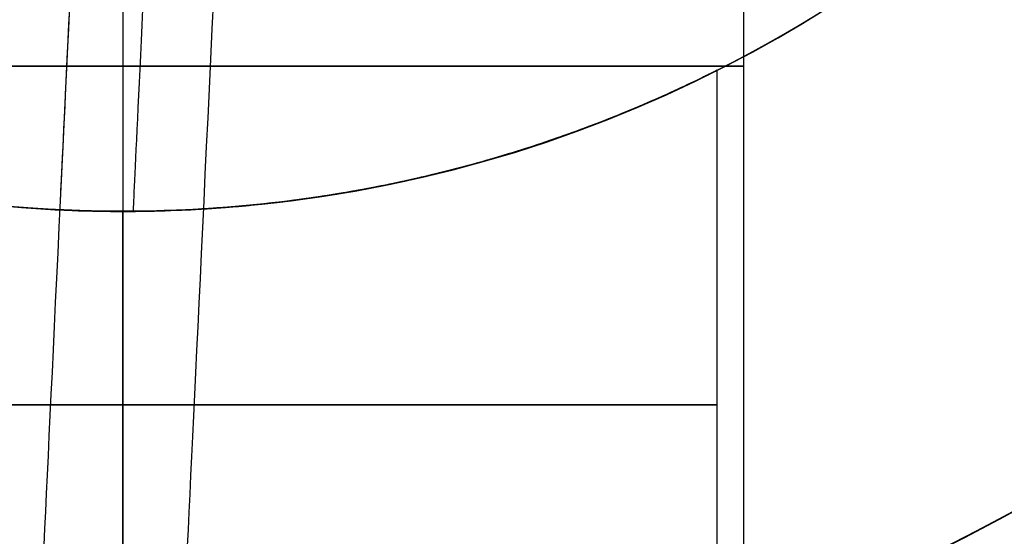
# Model space of a CAD drawing. Units: millimetres. Extents: x -269 to 269, y -2 to 805.
# Drawn here: x -262 to -259, y 2 to 4 of the extents above; entities that cross this region are included whole.
import ezdxf

# ---------------------------------------------------------------- set-up
doc = ezdxf.new("R2010")
doc.units = ezdxf.units.MM
doc.header["$MEASUREMENT"] = 0
doc.layers.add('Predefinito', color=18, linetype='Continuous')

# ---------------------------------------------------------------- blocks, each defined once
blk = doc.blocks.new('P00002359')
at = {"layer": 'Predefinito'}
for p, q in [((0, -5.1, 6.15), (0, 0, 6.15)), ((0, -5.1, -10.85), (0, 0, -10.85)), ((0, -5.1, -6.15), (0, 0, -6.15)), ((0, -5.1, 10.85), (0, 0, 10.85)), ((2.35, -0.28, 8.5), (2.35, -5.1, 8.5)), ((2.35, -0.28, -8.5), (2.35, -5.1, -8.5))]:
    blk.add_line(p, q, dxfattribs=at)
blk.add_arc((0, -10), 10, 47.54585, 132.45415, dxfattribs=at)
at = {"layer": 'Predefinito', "extrusion": (0, 1, 0)}
for centre, start, end in [((0, 8.5, -2.55), 180, 0), ((0, -8.5, -2.55), 180, 0), ((0, -8.5, -2.55), 0, 180), ((0, 8.5, -2.55), 0, 180)]:
    blk.add_arc(centre, 2.35, start, end, dxfattribs=at)
blk = doc.blocks.new('Blocco 01')
at = {"layer": 'Predefinito'}
for p, q in [((-259.739, -69.2885, -40), (-259.739, -67.1251, -40)), ((-259.739, -69.2885, -57), (-259.739, -67.1251, -57)), ((-259.739, -69.2885, -447), (-259.739, -67.1251, -447)), ((-259.739, -69.2886, -464), (-259.739, -67.1251, -464)), ((-261.989, -67.6596, -466.25), (-261.989, -69.6596, -466.25)), ((-261.989, -69.66, -461.75), (-261.989, -67.66, -461.75)), ((-261.989, -67.66, -449.25), (-261.989, -69.66, -449.25)), ((-261.989, -69.66, -444.75), (-261.989, -67.66, -444.75)), ((-261.989, -67.66, -59.25), (-261.989, -69.66, -59.25)), ((-261.989, -69.66, -54.75), (-261.989, -67.66, -54.75)), ((-261.989, -67.66, -42.25), (-261.989, -69.66, -42.25)), ((-261.989, -69.66, -37.75), (-261.989, -67.66, -37.75)), ((-261.989, -67.66, -28.4694), (-261.989, -67.66, -37.75)), ((-261.989, -67.66, -42.25), (-261.989, -67.66, -54.75)), ((-261.989, -67.66, -59.25), (-261.989, -67.66, -444.75)), ((-261.989, -67.66, -449.25), (-261.989, -67.66, -461.75))]:
    blk.add_line(p, q, dxfattribs=at)
at = {"layer": 'Predefinito', "extrusion": (0.998864, -0.047647, 5.9002e-16)}
blk.add_arc((-30.0718, -466.0413, -259.2486), 51.9789, 180.03493, 283.98472, dxfattribs=at)
at = {"layer": 'Predefinito', "extrusion": (0.998864, -0.047647, 1.00697e-15)}
blk.add_arc((-30.0718, -466.0413, -258.7058), 52, 180.20252, 283.98472, dxfattribs=at)
at = {"layer": 'Predefinito', "extrusion": (0.998864, -0.047647, -2.27043e-16)}
blk.add_arc((-30.0718, -466.0413, -258.163), 51.9789, 180.2191, 283.98472, dxfattribs=at)
at = {"layer": 'Predefinito', "extrusion": (0.998864, -0.047647, 0)}
for centre, start in [((-30.0718, -466.0413, -258.9832), 180.17085), ((-30.0718, -466.0413, -258.4285), 180.23875)]:
    blk.add_arc(centre, 49.9923, start, 283.98472, dxfattribs=at)
at = {"layer": 'Predefinito', "extrusion": (0.998864, -0.047647, -1.82372e-15)}
blk.add_arc((-30.0718, -466.0413, -258.7058), 50, 180.22461, 283.98472, dxfattribs=at)
at = {"layer": 'Predefinito', "extrusion": (0.963161, -0.268925, 0)}
for centre, radius in [((-85.807, -28.4694, -236.0296), 51.9789), ((-85.807, -28.4694, -235.7641), 49.9923), ((-85.807, -28.4694, -234.944), 51.9789), ((-85.807, -28.4694, -235.2094), 49.9923)]:
    blk.add_arc(centre, radius, 85.18331, 180, dxfattribs=at)
at = {"layer": 'Predefinito', "extrusion": (0.963161, -0.268925, -4.09491e-17)}
blk.add_arc((-85.807, -28.4694, -235.4868), 52, 85.18331, 180, dxfattribs=at)
at = {"layer": 'Predefinito', "extrusion": (0.963161, -0.268925, 9.50477e-16)}
blk.add_arc((-85.807, -28.4694, -235.4868), 50, 85.18331, 180, dxfattribs=at)
at = {"layer": 'Predefinito'}
for centre, radius, start, end in [((-261.989, -62.66, -466.0413), 7, 87.26899, 262.23093), ((-261.989, -62.66, -466.0413), 7, 277.76907, 87.26899), ((-261.989, -62.66, -247.2554), 7, 180, 0), ((-261.989, -62.66, -247.2554), 5, 180, 0), ((-261.989, -62.66, -28.4694), 7, 258.8471, 0), ((-261.989, -62.66, -28.4694), 5, 257.5795, 360), ((-261.989, -62.66, -466.0413), 5, 280.9092, 360), ((-261.989, -62.66, -466.0413), 7, 277.76907, 360)]:
    blk.add_arc(centre, radius, start, end, dxfattribs=at)
at = {"layer": 'Predefinito', "extrusion": (0, 1, 0)}
for centre, start, end in [((261.989, -464, -68.3917), 270, 90), ((261.989, -447, -68.3925), 270, 90), ((261.989, -57, -68.3925), 270, 90), ((261.989, -40, -68.3925), 270, 90), ((261.989, -464, -68.3917), 90, 270), ((261.989, -40, -68.3925), 90, 270), ((261.989, -57, -68.3925), 90, 270), ((261.989, -447, -68.3925), 90, 270)]:
    blk.add_arc(centre, 2.25, start, end, dxfattribs=at)
at = {"layer": 'Predefinito'}
for points, knots in [([(-261.989, -67.66, -461.75), (-262.0471, -67.66, -461.75), (-262.1041, -67.659, -461.7523), (-262.2119, -67.6553, -461.7603), (-262.2627, -67.6527, -461.7661), (-262.3563, -67.6467, -461.7796), (-262.3996, -67.6433, -461.7873), (-262.4801, -67.636, -461.8038), (-262.5176, -67.6321, -461.8126), (-262.6233, -67.6201, -461.84), (-262.6851, -67.6116, -461.8596), (-262.7984, -67.5944, -461.8998), (-262.8495, -67.5856, -461.9204), (-262.9921, -67.5593, -461.9833), (-263.0731, -67.5416, -462.0266), (-263.2189, -67.5069, -462.114), (-263.2836, -67.4899, -462.1583), (-263.4019, -67.4566, -462.2474), (-263.4555, -67.4404, -462.2923), (-263.5543, -67.4089, -462.3824), (-263.5995, -67.3937, -462.4276), (-263.7252, -67.3497, -462.5637), (-263.7959, -67.3225, -462.6549), (-263.9188, -67.273, -462.8379), (-263.9707, -67.2507, -462.9297), (-264.0595, -67.2114, -463.1135), (-264.0963, -67.1944, -463.2056), (-264.1568, -67.1657, -463.39), (-264.1806, -67.1541, -463.4824), (-264.2162, -67.1366, -463.6671), (-264.228, -67.1307, -463.7594), (-264.2402, -67.1245, -463.9443), (-264.2405, -67.1244, -464.0368), (-264.2299, -67.1297, -464.2217), (-264.2189, -67.1352, -464.3141), (-264.185, -67.152, -464.4988), (-264.1621, -67.1632, -464.5911), (-264.1033, -67.1911, -464.7755), (-264.0674, -67.2078, -464.8676), (-263.9807, -67.2464, -465.0516), (-263.93, -67.2683, -465.1433), (-263.8098, -67.3171, -465.3263), (-263.7404, -67.344, -465.4176), (-263.6174, -67.3876, -465.5539), (-263.5731, -67.4027, -465.5991), (-263.4766, -67.4338, -465.6893), (-263.4243, -67.4499, -465.7343), (-263.309, -67.483, -465.8235), (-263.2461, -67.4999, -465.8679), (-263.14, -67.5258, -465.9337), (-263.1027, -67.5346, -465.9555), (-263.0231, -67.552, -465.9988), (-262.9809, -67.5608, -466.0202), (-262.9352, -67.5696, -466.0413)], [0, 0, 0, 0, 0.000048076, 0.000048076, 0.000096152, 0.000096152, 0.000144228, 0.000144228, 0.000192304, 0.000192304, 0.000288456, 0.000288456, 0.000384608, 0.000384608, 0.000576912, 0.000576912, 0.000769217, 0.000769217, 0.000961468, 0.000961468, 0.001153719, 0.001153719, 0.001538222, 0.001538222, 0.001922792, 0.001922792, 0.002307361, 0.002307361, 0.002691927, 0.002691927, 0.003076492, 0.003076492, 0.003461028, 0.003461028, 0.003845564, 0.003845564, 0.004230108, 0.004230108, 0.004614653, 0.004614653, 0.004999222, 0.004999222, 0.005383791, 0.005383791, 0.005576056, 0.005576056, 0.005768321, 0.005768321, 0.005960586, 0.005960586, 0.006056719, 0.006056719, 0.006152852, 0.006152852, 0.006152852, 0.006152852]), ([(-261.989, -67.66, -444.75), (-262.052, -67.66, -444.75), (-262.1122, -67.6588, -444.7526), (-262.2268, -67.6547, -444.7618), (-262.2809, -67.6517, -444.7684), (-262.38, -67.6449, -444.7837), (-262.4251, -67.6411, -444.7923), (-262.5082, -67.6331, -444.8103), (-262.5467, -67.6289, -444.8199), (-262.6552, -67.6159, -444.8497), (-262.7187, -67.6068, -444.8708), (-262.8347, -67.5883, -444.9141), (-262.8871, -67.5789, -444.9363), (-262.9843, -67.5602, -444.9813), (-263.029, -67.5508, -445.0042), (-263.1131, -67.5322, -445.0503), (-263.1523, -67.5229, -445.0735), (-263.2634, -67.4955, -445.1437), (-263.3291, -67.4775, -445.191), (-263.4489, -67.4425, -445.2863), (-263.5032, -67.4255, -445.3343), (-263.6028, -67.3927, -445.4307), (-263.6482, -67.3769, -445.479), (-263.774, -67.3314, -445.6245), (-263.8441, -67.3036, -445.722), (-263.9646, -67.2536, -445.9175), (-264.0149, -67.2314, -446.0155), (-264.0991, -67.1931, -446.2118), (-264.1329, -67.1771, -446.3102), (-264.1867, -67.1512, -446.5071), (-264.2064, -67.1414, -446.6056), (-264.2325, -67.1284, -446.8027), (-264.239, -67.1251, -446.9013), (-264.239, -67.1251, -447.0985), (-264.2324, -67.1285, -447.1972), (-264.2064, -67.1414, -447.3943), (-264.1867, -67.1512, -447.4928), (-264.1331, -67.177, -447.6897), (-264.0992, -67.1931, -447.788), (-264.015, -67.2313, -447.9844), (-263.9649, -67.2534, -448.0823), (-263.8444, -67.3034, -448.2778), (-263.7742, -67.3313, -448.3753), (-263.6484, -67.3768, -448.5208), (-263.603, -67.3926, -448.5692), (-263.5034, -67.4254, -448.6655), (-263.4492, -67.4424, -448.7135), (-263.3294, -67.4774, -448.8088), (-263.2637, -67.4954, -448.8561), (-263.1526, -67.5229, -448.9263), (-263.1134, -67.5321, -448.9495), (-263.0293, -67.5508, -448.9956), (-262.9845, -67.5601, -449.0185), (-262.8874, -67.5789, -449.0635), (-262.8351, -67.5882, -449.0858), (-262.7191, -67.6068, -449.129), (-262.6555, -67.6159, -449.1501), (-262.5466, -67.6289, -449.1798), (-262.508, -67.6332, -449.1893), (-262.4249, -67.6411, -449.2074), (-262.3798, -67.6449, -449.216), (-262.2314, -67.6551, -449.2389), (-262.1152, -67.66, -449.25), (-261.989, -67.66, -449.25)], [0, 0, 0, 0, 0.000055646, 0.000055646, 0.000111292, 0.000111292, 0.000166938, 0.000166938, 0.000222584, 0.000222584, 0.000333875, 0.000333875, 0.000445167, 0.000445167, 0.000556459, 0.000556459, 0.000667751, 0.000667751, 0.000890334, 0.000890334, 0.001113288, 0.001113288, 0.001336242, 0.001336242, 0.001782151, 0.001782151, 0.002228042, 0.002228042, 0.002673933, 0.002673933, 0.003119926, 0.003119926, 0.00356592, 0.00356592, 0.004011856, 0.004011856, 0.004457793, 0.004457793, 0.004903843, 0.004903843, 0.005349894, 0.005349894, 0.005795767, 0.005795767, 0.006018704, 0.006018704, 0.006241641, 0.006241641, 0.006464145, 0.006464145, 0.006575398, 0.006575398, 0.00668665, 0.00668665, 0.006797902, 0.006797902, 0.006909154, 0.006909154, 0.00696478, 0.00696478, 0.007020406, 0.007020406, 0.007131658, 0.007131658, 0.007131658, 0.007131658]), ([(-261.989, -67.66, -54.75), (-262.052, -67.66, -54.75), (-262.1122, -67.6588, -54.7526), (-262.2268, -67.6547, -54.7618), (-262.2809, -67.6517, -54.7684), (-262.38, -67.6449, -54.7837), (-262.4251, -67.6411, -54.7923), (-262.5082, -67.6331, -54.8103), (-262.5467, -67.6289, -54.8199), (-262.6552, -67.6159, -54.8497), (-262.7187, -67.6068, -54.8708), (-262.8347, -67.5883, -54.9141), (-262.8871, -67.5789, -54.9363), (-262.9843, -67.5602, -54.9813), (-263.029, -67.5508, -55.0042), (-263.1131, -67.5322, -55.0503), (-263.1523, -67.5229, -55.0735), (-263.2634, -67.4955, -55.1437), (-263.3291, -67.4775, -55.191), (-263.4489, -67.4425, -55.2863), (-263.5032, -67.4255, -55.3343), (-263.6028, -67.3927, -55.4307), (-263.6482, -67.3769, -55.479), (-263.774, -67.3314, -55.6245), (-263.8441, -67.3036, -55.722), (-263.9646, -67.2536, -55.9175), (-264.0149, -67.2314, -56.0155), (-264.0991, -67.1931, -56.2118), (-264.1329, -67.1771, -56.3102), (-264.1867, -67.1512, -56.5071), (-264.2064, -67.1414, -56.6056), (-264.2325, -67.1284, -56.8027), (-264.239, -67.1251, -56.9013), (-264.239, -67.1251, -57.0985), (-264.2324, -67.1285, -57.1972), (-264.2064, -67.1414, -57.3943), (-264.1867, -67.1512, -57.4928), (-264.1331, -67.177, -57.6897), (-264.0992, -67.1931, -57.788), (-264.015, -67.2313, -57.9844), (-263.9649, -67.2534, -58.0823), (-263.8444, -67.3034, -58.2778), (-263.7742, -67.3313, -58.3753), (-263.6484, -67.3768, -58.5208), (-263.603, -67.3926, -58.5692), (-263.5034, -67.4254, -58.6655), (-263.4492, -67.4424, -58.7135), (-263.3294, -67.4774, -58.8088), (-263.2637, -67.4954, -58.8561), (-263.1526, -67.5229, -58.9263), (-263.1134, -67.5321, -58.9495), (-263.0293, -67.5508, -58.9956), (-262.9845, -67.5601, -59.0185), (-262.8874, -67.5789, -59.0635), (-262.8351, -67.5882, -59.0858), (-262.7191, -67.6068, -59.129), (-262.6555, -67.6159, -59.1501), (-262.5466, -67.6289, -59.1798), (-262.508, -67.6332, -59.1893), (-262.4249, -67.6411, -59.2074), (-262.3798, -67.6449, -59.216), (-262.2314, -67.6551, -59.2389), (-262.1152, -67.66, -59.25), (-261.989, -67.66, -59.25)], [0, 0, 0, 0, 0.000055646, 0.000055646, 0.000111292, 0.000111292, 0.000166938, 0.000166938, 0.000222584, 0.000222584, 0.000333875, 0.000333875, 0.000445167, 0.000445167, 0.000556459, 0.000556459, 0.000667751, 0.000667751, 0.000890334, 0.000890334, 0.001113288, 0.001113288, 0.001336242, 0.001336242, 0.001782151, 0.001782151, 0.002228042, 0.002228042, 0.002673933, 0.002673933, 0.003119926, 0.003119926, 0.00356592, 0.00356592, 0.004011856, 0.004011856, 0.004457793, 0.004457793, 0.004903843, 0.004903843, 0.005349894, 0.005349894, 0.005795767, 0.005795767, 0.006018704, 0.006018704, 0.006241641, 0.006241641, 0.006464145, 0.006464145, 0.006575398, 0.006575398, 0.00668665, 0.00668665, 0.006797902, 0.006797902, 0.006909154, 0.006909154, 0.00696478, 0.00696478, 0.007020406, 0.007020406, 0.007131658, 0.007131658, 0.007131658, 0.007131658]), ([(-261.989, -67.66, -37.75), (-262.052, -67.66, -37.75), (-262.1122, -67.6588, -37.7526), (-262.2268, -67.6547, -37.7618), (-262.2809, -67.6517, -37.7684), (-262.38, -67.6449, -37.7837), (-262.4251, -67.6411, -37.7923), (-262.5082, -67.6331, -37.8103), (-262.5467, -67.6289, -37.8199), (-262.6552, -67.6159, -37.8497), (-262.7187, -67.6068, -37.8708), (-262.8347, -67.5883, -37.9141), (-262.8871, -67.5789, -37.9363), (-262.9843, -67.5602, -37.9813), (-263.029, -67.5508, -38.0042), (-263.1131, -67.5322, -38.0503), (-263.1523, -67.5229, -38.0735), (-263.2634, -67.4955, -38.1437), (-263.3291, -67.4775, -38.191), (-263.4489, -67.4425, -38.2863), (-263.5032, -67.4255, -38.3343), (-263.6028, -67.3927, -38.4307), (-263.6482, -67.3769, -38.479), (-263.774, -67.3314, -38.6245), (-263.8441, -67.3036, -38.722), (-263.9646, -67.2536, -38.9175), (-264.0149, -67.2314, -39.0155), (-264.0991, -67.1931, -39.2118), (-264.1329, -67.1771, -39.3102), (-264.1867, -67.1512, -39.5071), (-264.2064, -67.1414, -39.6056), (-264.2325, -67.1284, -39.8027), (-264.239, -67.1251, -39.9013), (-264.239, -67.1251, -40.0985), (-264.2324, -67.1285, -40.1972), (-264.2064, -67.1414, -40.3943), (-264.1867, -67.1512, -40.4928), (-264.1331, -67.177, -40.6897), (-264.0992, -67.1931, -40.788), (-264.015, -67.2313, -40.9844), (-263.9649, -67.2534, -41.0823), (-263.8444, -67.3034, -41.2778), (-263.7742, -67.3313, -41.3753), (-263.6484, -67.3768, -41.5208), (-263.603, -67.3926, -41.5692), (-263.5034, -67.4254, -41.6655), (-263.4492, -67.4424, -41.7135), (-263.3294, -67.4774, -41.8088), (-263.2637, -67.4954, -41.8561), (-263.1526, -67.5229, -41.9263), (-263.1134, -67.5321, -41.9495), (-263.0293, -67.5508, -41.9956), (-262.9845, -67.5601, -42.0185), (-262.8874, -67.5789, -42.0635), (-262.8351, -67.5882, -42.0858), (-262.7191, -67.6068, -42.129), (-262.6555, -67.6159, -42.1501), (-262.5466, -67.6289, -42.1798), (-262.508, -67.6332, -42.1893), (-262.4249, -67.6411, -42.2074), (-262.3798, -67.6449, -42.216), (-262.2314, -67.6551, -42.2389), (-262.1152, -67.66, -42.25), (-261.989, -67.66, -42.25)], [0, 0, 0, 0, 0.000055646, 0.000055646, 0.000111292, 0.000111292, 0.000166938, 0.000166938, 0.000222584, 0.000222584, 0.000333875, 0.000333875, 0.000445167, 0.000445167, 0.000556459, 0.000556459, 0.000667751, 0.000667751, 0.000890334, 0.000890334, 0.001113288, 0.001113288, 0.001336242, 0.001336242, 0.001782151, 0.001782151, 0.002228042, 0.002228042, 0.002673933, 0.002673933, 0.003119926, 0.003119926, 0.00356592, 0.00356592, 0.004011856, 0.004011856, 0.004457793, 0.004457793, 0.004903843, 0.004903843, 0.005349894, 0.005349894, 0.005795767, 0.005795767, 0.006018704, 0.006018704, 0.006241641, 0.006241641, 0.006464145, 0.006464145, 0.006575398, 0.006575398, 0.00668665, 0.00668665, 0.006797902, 0.006797902, 0.006909154, 0.006909154, 0.00696478, 0.00696478, 0.007020406, 0.007020406, 0.007131658, 0.007131658, 0.007131658, 0.007131658]), ([(-261.0427, -67.5696, -466.0413), (-260.9513, -67.552, -465.999), (-260.873, -67.5344, -465.9556), (-260.7316, -67.4999, -465.8679), (-260.6687, -67.4829, -465.8235), (-260.5535, -67.4499, -465.7343), (-260.5013, -67.4338, -465.6893), (-260.4048, -67.4027, -465.5991), (-260.3605, -67.3876, -465.5539), (-260.2373, -67.3439, -465.4177), (-260.168, -67.3171, -465.3263), (-260.0479, -67.2683, -465.1433), (-259.9972, -67.2464, -465.0516), (-259.9104, -67.2077, -464.8676), (-259.8745, -67.191, -464.7756), (-259.8157, -67.1631, -464.5911), (-259.7928, -67.1519, -464.4988), (-259.7421, -67.1269, -464.2217), (-259.7316, -67.1215, -464.0368), (-259.75, -67.1307, -463.7595), (-259.7618, -67.1366, -463.667), (-259.7973, -67.1541, -463.4823), (-259.821, -67.1657, -463.39), (-259.8816, -67.1943, -463.2057), (-259.9184, -67.2114, -463.1136), (-260.0073, -67.2508, -462.9297), (-260.0592, -67.2731, -462.8379), (-260.1818, -67.3225, -462.655), (-260.2525, -67.3496, -462.5638), (-260.3783, -67.3937, -462.4277), (-260.4236, -67.4089, -462.3824), (-260.5224, -67.4404, -462.2923), (-260.5759, -67.4566, -462.2475), (-260.6942, -67.4898, -462.1584), (-260.7589, -67.5069, -462.1141), (-260.9048, -67.5416, -462.0266), (-260.9857, -67.5593, -461.9834), (-261.1285, -67.5856, -461.9204), (-261.1797, -67.5944, -461.8997), (-261.2929, -67.6116, -461.8595), (-261.3547, -67.6201, -461.84), (-261.4606, -67.6321, -461.8126), (-261.4981, -67.636, -461.8038), (-261.5786, -67.6433, -461.7873), (-261.6219, -67.6467, -461.7796), (-261.7155, -67.6527, -461.7662), (-261.7663, -67.6553, -461.7604), (-261.8739, -67.659, -461.7523), (-261.9308, -67.66, -461.75), (-261.989, -67.66, -461.75)], [0.008107264, 0.008107264, 0.008107264, 0.008107264, 0.008299362, 0.008299362, 0.008491459, 0.008491459, 0.008683557, 0.008683557, 0.008875654, 0.008875654, 0.009259897, 0.009259897, 0.009644141, 0.009644141, 0.010028424, 0.010028424, 0.010412707, 0.010412707, 0.011181234, 0.011181234, 0.011565467, 0.011565467, 0.011949699, 0.011949699, 0.012333922, 0.012333922, 0.012718145, 0.012718145, 0.013102377, 0.013102377, 0.013294492, 0.013294492, 0.013486608, 0.013486608, 0.01367875, 0.01367875, 0.013870892, 0.013870892, 0.013966963, 0.013966963, 0.014063034, 0.014063034, 0.01411107, 0.01411107, 0.014159105, 0.014159105, 0.014207141, 0.014207141, 0.014255176, 0.014255176, 0.014255176, 0.014255176]), ([(-261.989, -67.66, -444.75), (-261.8628, -67.66, -444.75), (-261.7463, -67.6551, -444.7609), (-261.5977, -67.6449, -444.7837), (-261.5525, -67.6411, -444.7923), (-261.4694, -67.6331, -444.8104), (-261.4309, -67.6289, -444.82), (-261.3223, -67.6159, -444.8497), (-261.259, -67.6068, -444.8708), (-261.1432, -67.5883, -444.9141), (-261.0909, -67.5789, -444.9363), (-260.9938, -67.5602, -444.9814), (-260.9489, -67.5508, -445.0042), (-260.8648, -67.5322, -445.0504), (-260.8256, -67.5229, -445.0736), (-260.7144, -67.4954, -445.1437), (-260.6487, -67.4774, -445.1911), (-260.5289, -67.4425, -445.2864), (-260.4747, -67.4255, -445.3344), (-260.3751, -67.3927, -445.4307), (-260.3296, -67.3768, -445.4791), (-260.2037, -67.3313, -445.6245), (-260.1335, -67.3035, -445.722), (-260.0132, -67.2535, -445.9176), (-259.9629, -67.2314, -446.0156), (-259.8787, -67.1931, -446.212), (-259.845, -67.1771, -446.3104), (-259.7917, -67.1514, -446.5073), (-259.772, -67.1417, -446.6058), (-259.7456, -67.1285, -446.8028), (-259.739, -67.1251, -446.9014), (-259.739, -67.1251, -447.0986), (-259.7455, -67.1285, -447.1972), (-259.7716, -67.1415, -447.3944), (-259.7912, -67.1512, -447.4929), (-259.8448, -67.177, -447.6897), (-259.8787, -67.1931, -447.788), (-259.9629, -67.2314, -447.9844), (-260.0132, -67.2535, -448.0824), (-260.1335, -67.3034, -448.278), (-260.2037, -67.3313, -448.3755), (-260.3296, -67.3768, -448.5209), (-260.3751, -67.3927, -448.5693), (-260.4747, -67.4255, -448.6656), (-260.5289, -67.4425, -448.7136), (-260.6487, -67.4774, -448.8089), (-260.7144, -67.4954, -448.8563), (-260.8255, -67.5229, -448.9264), (-260.8647, -67.5322, -448.9496), (-260.9489, -67.5508, -448.9957), (-260.9937, -67.5602, -449.0186), (-261.0909, -67.5789, -449.0637), (-261.1432, -67.5883, -449.0859), (-261.2589, -67.6068, -449.1292), (-261.3223, -67.6159, -449.1503), (-261.4308, -67.6289, -449.18), (-261.4694, -67.6331, -449.1896), (-261.5524, -67.6411, -449.2077), (-261.5975, -67.6449, -449.2163), (-261.7461, -67.6551, -449.239), (-261.8627, -67.66, -449.25), (-261.989, -67.66, -449.25)], [-0.014255176, -0.014255176, -0.014255176, -0.014255176, -0.014144023, -0.014144023, -0.014088447, -0.014088447, -0.01403287, -0.01403287, -0.013921717, -0.013921717, -0.013810564, -0.013810564, -0.013699412, -0.013699412, -0.013588259, -0.013588259, -0.013365953, -0.013365953, -0.01314324, -0.01314324, -0.012920527, -0.012920527, -0.0124751, -0.0124751, -0.012029536, -0.012029536, -0.011583972, -0.011583972, -0.011138718, -0.011138718, -0.010693463, -0.010693463, -0.010248032, -0.010248032, -0.0098026, -0.0098026, -0.009357125, -0.009357125, -0.008911649, -0.008911649, -0.00846624, -0.00846624, -0.008243536, -0.008243536, -0.008020832, -0.008020832, -0.007798538, -0.007798538, -0.007687392, -0.007687392, -0.007576245, -0.007576245, -0.007465098, -0.007465098, -0.007353951, -0.007353951, -0.007298378, -0.007298378, -0.007242805, -0.007242805, -0.007131658, -0.007131658, -0.007131658, -0.007131658]), ([(-261.989, -67.66, -54.75), (-261.8628, -67.66, -54.75), (-261.7463, -67.6551, -54.7609), (-261.5977, -67.6449, -54.7837), (-261.5525, -67.6411, -54.7923), (-261.4694, -67.6331, -54.8104), (-261.4309, -67.6289, -54.82), (-261.3223, -67.6159, -54.8497), (-261.259, -67.6068, -54.8708), (-261.1432, -67.5883, -54.9141), (-261.0909, -67.5789, -54.9363), (-260.9938, -67.5602, -54.9814), (-260.9489, -67.5508, -55.0042), (-260.8648, -67.5322, -55.0504), (-260.8256, -67.5229, -55.0736), (-260.7144, -67.4954, -55.1437), (-260.6487, -67.4774, -55.1911), (-260.5289, -67.4425, -55.2864), (-260.4747, -67.4255, -55.3344), (-260.3751, -67.3927, -55.4307), (-260.3296, -67.3768, -55.4791), (-260.2037, -67.3313, -55.6245), (-260.1335, -67.3035, -55.722), (-260.0132, -67.2535, -55.9176), (-259.9629, -67.2314, -56.0156), (-259.8787, -67.1931, -56.212), (-259.845, -67.1771, -56.3104), (-259.7917, -67.1514, -56.5073), (-259.772, -67.1417, -56.6058), (-259.7456, -67.1285, -56.8028), (-259.739, -67.1251, -56.9014), (-259.739, -67.1251, -57.0986), (-259.7455, -67.1285, -57.1972), (-259.7716, -67.1415, -57.3944), (-259.7912, -67.1512, -57.4929), (-259.8448, -67.177, -57.6897), (-259.8787, -67.1931, -57.788), (-259.9629, -67.2314, -57.9844), (-260.0132, -67.2535, -58.0824), (-260.1335, -67.3034, -58.278), (-260.2037, -67.3313, -58.3755), (-260.3296, -67.3768, -58.5209), (-260.3751, -67.3927, -58.5693), (-260.4747, -67.4255, -58.6656), (-260.5289, -67.4425, -58.7136), (-260.6487, -67.4774, -58.8089), (-260.7144, -67.4954, -58.8563), (-260.8255, -67.5229, -58.9264), (-260.8647, -67.5322, -58.9496), (-260.9489, -67.5508, -58.9957), (-260.9937, -67.5602, -59.0186), (-261.0909, -67.5789, -59.0637), (-261.1432, -67.5883, -59.0859), (-261.2589, -67.6068, -59.1292), (-261.3223, -67.6159, -59.1503), (-261.4308, -67.6289, -59.18), (-261.4694, -67.6331, -59.1896), (-261.5524, -67.6411, -59.2077), (-261.5975, -67.6449, -59.2163), (-261.7461, -67.6551, -59.239), (-261.8627, -67.66, -59.25), (-261.989, -67.66, -59.25)], [-0.014255176, -0.014255176, -0.014255176, -0.014255176, -0.014144023, -0.014144023, -0.014088447, -0.014088447, -0.01403287, -0.01403287, -0.013921717, -0.013921717, -0.013810564, -0.013810564, -0.013699412, -0.013699412, -0.013588259, -0.013588259, -0.013365953, -0.013365953, -0.01314324, -0.01314324, -0.012920527, -0.012920527, -0.0124751, -0.0124751, -0.012029536, -0.012029536, -0.011583972, -0.011583972, -0.011138718, -0.011138718, -0.010693463, -0.010693463, -0.010248032, -0.010248032, -0.0098026, -0.0098026, -0.009357125, -0.009357125, -0.008911649, -0.008911649, -0.00846624, -0.00846624, -0.008243536, -0.008243536, -0.008020832, -0.008020832, -0.007798538, -0.007798538, -0.007687392, -0.007687392, -0.007576245, -0.007576245, -0.007465098, -0.007465098, -0.007353951, -0.007353951, -0.007298378, -0.007298378, -0.007242805, -0.007242805, -0.007131658, -0.007131658, -0.007131658, -0.007131658]), ([(-261.989, -67.66, -37.75), (-261.8628, -67.66, -37.75), (-261.7463, -67.6551, -37.7609), (-261.5977, -67.6449, -37.7837), (-261.5525, -67.6411, -37.7923), (-261.4694, -67.6331, -37.8104), (-261.4309, -67.6289, -37.82), (-261.3223, -67.6159, -37.8497), (-261.259, -67.6068, -37.8708), (-261.1432, -67.5883, -37.9141), (-261.0909, -67.5789, -37.9363), (-260.9938, -67.5602, -37.9814), (-260.9489, -67.5508, -38.0042), (-260.8648, -67.5322, -38.0504), (-260.8256, -67.5229, -38.0736), (-260.7144, -67.4954, -38.1437), (-260.6487, -67.4774, -38.1911), (-260.5289, -67.4425, -38.2864), (-260.4747, -67.4255, -38.3344), (-260.3751, -67.3927, -38.4307), (-260.3296, -67.3768, -38.4791), (-260.2037, -67.3313, -38.6245), (-260.1335, -67.3035, -38.722), (-260.0132, -67.2535, -38.9176), (-259.9629, -67.2314, -39.0156), (-259.8787, -67.1931, -39.212), (-259.845, -67.1771, -39.3104), (-259.7917, -67.1514, -39.5073), (-259.772, -67.1417, -39.6058), (-259.7456, -67.1285, -39.8028), (-259.739, -67.1251, -39.9014), (-259.739, -67.1251, -40.0986), (-259.7455, -67.1285, -40.1972), (-259.7716, -67.1415, -40.3944), (-259.7912, -67.1512, -40.4929), (-259.8448, -67.177, -40.6897), (-259.8787, -67.1931, -40.788), (-259.9629, -67.2314, -40.9844), (-260.0132, -67.2535, -41.0824), (-260.1335, -67.3034, -41.278), (-260.2037, -67.3313, -41.3755), (-260.3296, -67.3768, -41.5209), (-260.3751, -67.3927, -41.5693), (-260.4747, -67.4255, -41.6656), (-260.5289, -67.4425, -41.7136), (-260.6487, -67.4774, -41.8089), (-260.7144, -67.4954, -41.8563), (-260.8255, -67.5229, -41.9264), (-260.8647, -67.5322, -41.9496), (-260.9489, -67.5508, -41.9957), (-260.9937, -67.5602, -42.0186), (-261.0909, -67.5789, -42.0637), (-261.1432, -67.5883, -42.0859), (-261.2589, -67.6068, -42.1292), (-261.3223, -67.6159, -42.1503), (-261.4308, -67.6289, -42.18), (-261.4694, -67.6331, -42.1896), (-261.5524, -67.6411, -42.2077), (-261.5975, -67.6449, -42.2163), (-261.7461, -67.6551, -42.239), (-261.8627, -67.66, -42.25), (-261.989, -67.66, -42.25)], [-0.014255176, -0.014255176, -0.014255176, -0.014255176, -0.014144023, -0.014144023, -0.014088447, -0.014088447, -0.01403287, -0.01403287, -0.013921717, -0.013921717, -0.013810564, -0.013810564, -0.013699412, -0.013699412, -0.013588259, -0.013588259, -0.013365953, -0.013365953, -0.01314324, -0.01314324, -0.012920527, -0.012920527, -0.0124751, -0.0124751, -0.012029536, -0.012029536, -0.011583972, -0.011583972, -0.011138718, -0.011138718, -0.010693463, -0.010693463, -0.010248032, -0.010248032, -0.0098026, -0.0098026, -0.009357125, -0.009357125, -0.008911649, -0.008911649, -0.00846624, -0.00846624, -0.008243536, -0.008243536, -0.008020832, -0.008020832, -0.007798538, -0.007798538, -0.007687392, -0.007687392, -0.007576245, -0.007576245, -0.007465098, -0.007465098, -0.007353951, -0.007353951, -0.007298378, -0.007298378, -0.007242805, -0.007242805, -0.007131658, -0.007131658, -0.007131658, -0.007131658]), ([(-261.989, -67.66, -42.25), (-261.8284, -67.66, -42.25), (-261.673, -67.6523, -42.2329), (-261.3741, -67.6243, -42.1697), (-261.2307, -67.6041, -42.1236), (-260.9601, -67.5549, -42.0063), (-260.833, -67.526, -41.9356), (-260.5982, -67.4642, -41.7744), (-260.4906, -67.4313, -41.684), (-260.2986, -67.3667, -41.4912), (-260.2089, -67.3332, -41.3835), (-260.0495, -67.2694, -41.1495), (-259.9799, -67.239, -41.0232), (-259.8644, -67.1866, -40.7554), (-259.8189, -67.1646, -40.6134), (-259.7561, -67.1339, -40.3163), (-259.739, -67.1251, -40.1611), (-259.7389, -67.1251, -39.8418), (-259.7558, -67.1342, -39.685), (-259.8193, -67.1652, -39.3847), (-259.8656, -67.1872, -39.2418), (-259.9801, -67.2391, -38.9765), (-260.0497, -67.2694, -38.8503), (-260.2091, -67.3332, -38.6163), (-260.2987, -67.3667, -38.5087), (-260.5887, -67.4643, -38.2175), (-260.8243, -67.5302, -38.0526), (-261.2305, -67.6041, -37.8765), (-261.3741, -67.6243, -37.8302), (-261.673, -67.6523, -37.7671), (-261.8284, -67.66, -37.75), (-261.989, -67.66, -37.75)], [0.007131658, 0.007131658, 0.007131658, 0.007131658, 0.007583036, 0.007583036, 0.008034413, 0.008034413, 0.008474944, 0.008474944, 0.008915474, 0.008915474, 0.009355035, 0.009355035, 0.009794596, 0.009794596, 0.010245734, 0.010245734, 0.010696872, 0.010696872, 0.011140186, 0.011140186, 0.011583501, 0.011583501, 0.012022913, 0.012022913, 0.012462324, 0.012462324, 0.013352412, 0.013352412, 0.013803794, 0.013803794, 0.014255176, 0.014255176, 0.014255176, 0.014255176]), ([(-261.989, -67.66, -59.25), (-261.8284, -67.66, -59.25), (-261.673, -67.6523, -59.2329), (-261.3741, -67.6243, -59.1697), (-261.2307, -67.6041, -59.1236), (-260.9601, -67.5549, -59.0063), (-260.833, -67.526, -58.9356), (-260.5982, -67.4642, -58.7744), (-260.4906, -67.4313, -58.684), (-260.2986, -67.3667, -58.4912), (-260.2089, -67.3332, -58.3835), (-260.0495, -67.2694, -58.1495), (-259.9799, -67.239, -58.0232), (-259.8644, -67.1866, -57.7554), (-259.8189, -67.1646, -57.6134), (-259.7561, -67.1339, -57.3163), (-259.739, -67.1251, -57.1611), (-259.7389, -67.1251, -56.8418), (-259.7558, -67.1342, -56.685), (-259.8193, -67.1652, -56.3847), (-259.8656, -67.1872, -56.2418), (-259.9801, -67.2391, -55.9765), (-260.0497, -67.2694, -55.8503), (-260.2091, -67.3332, -55.6163), (-260.2987, -67.3667, -55.5087), (-260.5887, -67.4643, -55.2175), (-260.8243, -67.5302, -55.0526), (-261.2305, -67.6041, -54.8765), (-261.3741, -67.6243, -54.8302), (-261.673, -67.6523, -54.7671), (-261.8284, -67.66, -54.75), (-261.989, -67.66, -54.75)], [0.007131658, 0.007131658, 0.007131658, 0.007131658, 0.007583036, 0.007583036, 0.008034413, 0.008034413, 0.008474944, 0.008474944, 0.008915474, 0.008915474, 0.009355035, 0.009355035, 0.009794596, 0.009794596, 0.010245734, 0.010245734, 0.010696872, 0.010696872, 0.011140186, 0.011140186, 0.011583501, 0.011583501, 0.012022913, 0.012022913, 0.012462324, 0.012462324, 0.013352412, 0.013352412, 0.013803794, 0.013803794, 0.014255176, 0.014255176, 0.014255176, 0.014255176]), ([(-261.989, -67.66, -449.25), (-261.8284, -67.66, -449.25), (-261.673, -67.6523, -449.2329), (-261.3741, -67.6243, -449.1697), (-261.2307, -67.6041, -449.1236), (-260.9601, -67.5549, -449.0063), (-260.833, -67.526, -448.9356), (-260.5982, -67.4642, -448.7744), (-260.4906, -67.4313, -448.684), (-260.2986, -67.3667, -448.4912), (-260.2089, -67.3332, -448.3835), (-260.0495, -67.2694, -448.1495), (-259.9799, -67.239, -448.0232), (-259.8644, -67.1866, -447.7554), (-259.8189, -67.1646, -447.6134), (-259.7561, -67.1339, -447.3163), (-259.739, -67.1251, -447.1611), (-259.7389, -67.1251, -446.8418), (-259.7558, -67.1342, -446.685), (-259.8193, -67.1652, -446.3847), (-259.8656, -67.1872, -446.2418), (-259.9801, -67.2391, -445.9765), (-260.0497, -67.2694, -445.8503), (-260.2091, -67.3332, -445.6163), (-260.2987, -67.3667, -445.5087), (-260.5887, -67.4643, -445.2175), (-260.8243, -67.5302, -445.0526), (-261.2305, -67.6041, -444.8765), (-261.3741, -67.6243, -444.8302), (-261.673, -67.6523, -444.7671), (-261.8284, -67.66, -444.75), (-261.989, -67.66, -444.75)], [0.007131658, 0.007131658, 0.007131658, 0.007131658, 0.007583036, 0.007583036, 0.008034413, 0.008034413, 0.008474944, 0.008474944, 0.008915474, 0.008915474, 0.009355035, 0.009355035, 0.009794596, 0.009794596, 0.010245734, 0.010245734, 0.010696872, 0.010696872, 0.011140186, 0.011140186, 0.011583501, 0.011583501, 0.012022913, 0.012022913, 0.012462324, 0.012462324, 0.013352412, 0.013352412, 0.013803794, 0.013803794, 0.014255176, 0.014255176, 0.014255176, 0.014255176]), ([(-261.0427, -67.5696, -466.0413), (-261.1858, -67.5972, -466.1077), (-261.3369, -67.6197, -466.1595), (-261.6409, -67.6497, -466.2279), (-261.7928, -67.6582, -466.2469), (-261.9498, -67.6594, -466.2497)], [-0.0019536127, -0.0019536127, -0.0019536127, -0.0019536127, -0.0014647689, -0.0014647689, -0.00101503, -0.00101503, -0.00101503, -0.00101503])]:
    blk.add_open_spline(points, degree=3, knots=knots, dxfattribs=at)
for points in [[(-262.2272, -67.6539, -466.2374), (-262.3205, -67.6495, -466.2274), (-262.4125, -67.6426, -466.2119), (-262.5038, -67.6332, -466.1904)], [(-261.989, -67.6596, -466.25), (-262.0687, -67.6596, -466.25), (-262.1479, -67.6577, -466.2458), (-262.2272, -67.6539, -466.2374)], [(-261.9498, -67.6594, -466.2497), (-261.9628, -67.6595, -466.2499), (-261.9759, -67.6596, -466.25), (-261.989, -67.6596, -466.25)]]:
    blk.add_open_spline(points, degree=3, dxfattribs=at)
blk = doc.blocks.new('P00007893')
at = {"layer": 'Predefinito'}
blk.add_blockref('Blocco 01', (0, 0), dxfattribs=at)

msp = doc.modelspace()

# ---------------------------------------------------------------- block references
at = {"color": 7}
msp.add_blockref('P00007893', (0, 71), dxfattribs=at)
at = {"color": 7, "extrusion": (-3.04444e-16, 6.3077e-17, -1), "rotation": 180}
msp.add_blockref('P00002359', (261.989, 1.34, 455.5), dxfattribs=at)
at = {"color": 7, "extrusion": (-3.84241e-16, 1.10849e-16, -1), "rotation": 180}
msp.add_blockref('P00002359', (261.989, 1.34, 48.5), dxfattribs=at)

doc.saveas('drawing.dxf')
